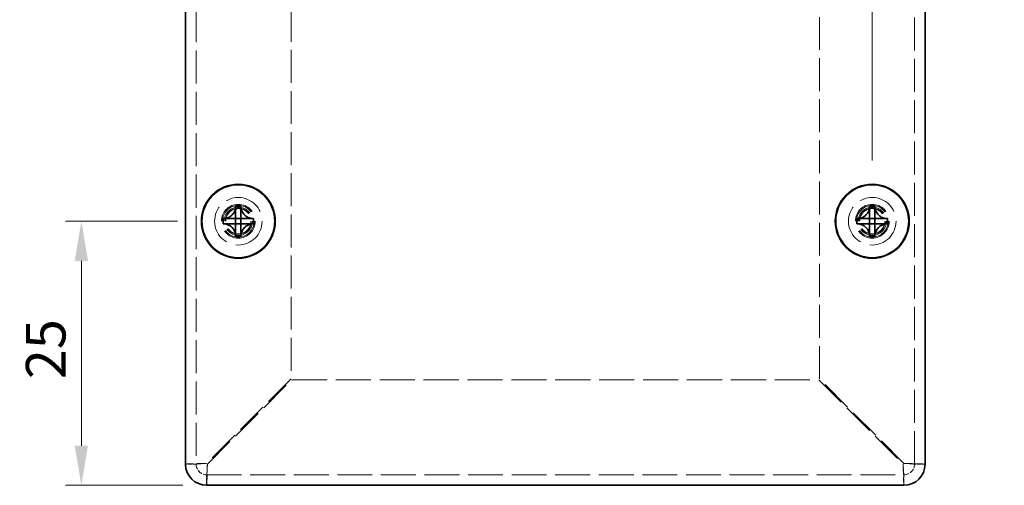
# Model space of a CAD drawing. Units: millimetres. Extents: x 22 to 1801, y 12 to 434.
# Drawn here: x 292 to 385, y 155 to 199 of the extents above; entities that cross this region are included whole.
import ezdxf

# ---------------------------------------------------------------- set-up
doc = ezdxf.new("R2010")
doc.units = ezdxf.units.MM
doc.header["$LTSCALE"] = 1.5
doc.linetypes.add('DASHED', pattern=[0.2067, 0.1654, -0.0413])
doc.layers.get('Defpoints').update_dxf_attribs({"lineweight": 25})
for name, color, linetype, lineweight in [('Dimension (ISO)', 7, 'Continuous', 18), ('Dimension (ISO) @ 1', 7, 'Continuous', 18), ('Hidden (ISO)', 7, 'DASHED', 18), ('Visible (ISO)', 7, 'Continuous', 35)]:
    doc.layers.add(name, color=color, linetype=linetype, lineweight=lineweight)
doc.styles.add('Note Text (TK)', font='txt')
doc.dimstyles.new('Default - Method 1b (TK)', dxfattribs={"dimscale": 1.5, "dimtxt": 2.5, "dimasz": 2.5, "dimexe": 1, "dimexo": 1.499999999999999, "dimgap": 1, "dimtad": 1, "dimtoh": 1, "dimrnd": 1e-08, "dimdsep": 46, "dimtxsty": 'Note Text (TK)', "dimcen": 0.09, "dimdle": 5, "dimclrd": 100, "dimclre": 100, "dimclrt": 7, "dimadec": 1, "dimazin": 1, "dimtfac": 1, "dimtmove": 0, "dimatfit": 3, "dimfxl": 1, "dimtolj": 1, "dimlwd": -1, "dimlwe": -1, "dimarcsym": 0})

# ---------------------------------------------------------------- blocks, each defined once
blk = doc.blocks.new('*D23')
at = {"layer": 'Defpoints', "color": 0}
for p in [(377.8536841608391, 216.5216181111006), (377.8536841608391, 204.2682364181028), (372.8536841608393, 183.8682364181028)]:
    blk.add_point(p, dxfattribs=at)
at = {"layer": 'Dimension (ISO)', "color": 100}
for p, q in [((372.8536841608393, 186.1182364181028), (372.8536841608393, 218.0216181111006)), ((377.8536841608391, 206.5182364181028), (377.8536841608391, 218.0216181111006)), ((369.1036841608393, 216.5216181111006), (365.3536841608393, 216.5216181111006)), ((372.8536841608393, 216.5216181111006), (377.8536841608391, 216.5216181111006)), ((381.603684160839, 216.5216181111006), (385.3536841608391, 216.5216181111006))]:
    blk.add_line(p, q, dxfattribs=at)
for points in [[(369.1036841608393, 217.1466181111006), (369.1036841608393, 215.8966181111006), (372.8536841608393, 216.5216181111006)], [(381.603684160839, 217.1466181111006), (381.603684160839, 215.8966181111006), (377.8536841608391, 216.5216181111006)]]:
    blk.add_solid(points, dxfattribs=at)
at = {"layer": 'Dimension (ISO)', "color": 7, "insert": (374.2670364335664, 219.8966181111006), "char_height": 3.75, "attachment_point": 4, "style": 'Note Text (TK)'}
blk.add_mtext('\\A1;5', dxfattribs=at)
blk = doc.blocks.new('*D22')
at = {"layer": 'Defpoints', "color": 0}
for p in [(309.3536841608393, 180.3682364181027), (297.9950869868163, 155.3682364181027), (309.8536841608392, 155.3682364181027)]:
    blk.add_point(p, dxfattribs=at)
at = {"layer": 'Dimension (ISO)', "color": 100}
for p, q in [((307.1036841608393, 180.3682364181027), (296.4950869868163, 180.3682364181027)), ((297.9950869868163, 176.6182364181027), (297.9950869868163, 159.1182364181027)), ((307.6036841608392, 155.3682364181027), (296.4950869868163, 155.3682364181027))]:
    blk.add_line(p, q, dxfattribs=at)
for points in [[(297.3700869868163, 176.6182364181027), (298.6200869868163, 176.6182364181027), (297.9950869868163, 180.3682364181027)], [(297.3700869868163, 159.1182364181027), (298.6200869868163, 159.1182364181027), (297.9950869868163, 155.3682364181027)]]:
    blk.add_solid(points, dxfattribs=at)
at = {"layer": 'Dimension (ISO)', "color": 7, "insert": (294.6200869868162, 165.4179523271936), "char_height": 3.75, "attachment_point": 4, "rotation": 90, "style": 'Note Text (TK)'}
blk.add_mtext('\\A1;25', dxfattribs=at)

msp = doc.modelspace()

# ---------------------------------------------------------------- linework, layer by layer
at = {"layer": 'Hidden (ISO)', "ltscale": 12.6323709487915}
for p, q in [((308.8536841608377, 204.368236418103), (308.8536841608379, 157.368236418103)), ((376.8536841608379, 157.3682364181031), (376.8536841608378, 204.3682364181032))]:
    msp.add_line(p, q, dxfattribs=at)
at = {"layer": 'Hidden (ISO)', "ltscale": 12.55580997467041}
for p, q in [((317.8536841608383, 204.368236418103), (317.8536841608385, 165.4389470962216)), ((367.8536841608385, 165.4389470962218), (367.8536841608385, 204.3682364181032))]:
    msp.add_line(p, q, dxfattribs=at)
at = {"layer": 'Hidden (ISO)', "ltscale": 0.0003929179219995}
for p, q in [((312.6004259509409, 180.1157364181037), (312.6001823247409, 180.1157364181037)), ((312.6011841608091, 180.6214946279719), (312.6011841608091, 180.6217382541711)), ((372.6004259509408, 180.1157364181037), (372.6001823247409, 180.1157364181037)), ((372.6011841608091, 180.621494627972), (372.6011841608091, 180.6217382541712))]:
    msp.add_line(p, q, dxfattribs=at)
at = {"layer": 'Hidden (ISO)', "ltscale": 0.000392937916331}
for p, q in [((313.1061841608091, 180.1149782082353), (313.1061841608091, 180.114734572157)), ((373.1061841608091, 180.1149782082354), (373.1061841608091, 180.1147345721571))]:
    msp.add_line(p, q, dxfattribs=at)
at = {"layer": 'Hidden (ISO)', "ltscale": 12.16331577301025}
for p, q in [((317.8536841608385, 165.4389470962216), (309.8536841608386, 157.4389470962217)), ((309.9243948389571, 157.3682364181031), (317.924394838957, 165.368236418103)), ((367.7829734827199, 165.3682364181032), (375.7829734827199, 157.3682364181033)), ((375.8536841608384, 157.4389470962218), (367.8536841608385, 165.4389470962218))]:
    msp.add_line(p, q, dxfattribs=at)
at = {"layer": 'Hidden (ISO)', "ltscale": 13.40068244934082}
msp.add_line((317.924394838957, 165.368236418103), (367.7829734827199, 165.3682364181032), dxfattribs=at)
at = {"layer": 'Hidden (ISO)', "ltscale": 13.30430603027344}
msp.add_line((309.8536841608379, 156.368236418103), (375.8536841608379, 156.3682364181032), dxfattribs=at)
at = {"layer": 'Hidden (ISO)', "ltscale": 15.19880294799804}
for centre, radius in [((312.8536841608392, 180.3682364181027), 2.249999999999998), ((312.853684160839, 180.3682364181027), 1.5), ((372.8536841608391, 180.3682364181028), 2.249999999999998), ((372.853684160839, 180.3682364181028), 1.5)]:
    msp.add_circle(centre, radius, dxfattribs=at)
at = {"layer": 'Hidden (ISO)', "ltscale": 16.21205711364746}
for centre in [(312.8536841608393, 180.3682364181027), (372.8536841608393, 180.3682364181028)]:
    msp.add_circle(centre, 1.6, dxfattribs=at)
at = {"layer": 'Hidden (ISO)', "ltscale": 13.55226612091064}
for centre in [(312.8536841608393, 180.3682364181027), (372.8536841608393, 180.3682364181028)]:
    msp.add_circle(centre, 1.3375, dxfattribs=at)
at = {"layer": 'Hidden (ISO)', "ltscale": 12.45795249938965}
for centre in [(312.8536841608384, 180.368236418103), (372.8536841608384, 180.3682364181031)]:
    msp.add_circle(centre, 1.229499999999999, dxfattribs=at)
at = {"layer": 'Hidden (ISO)', "ltscale": 12.09090137481689}
for centre in [(312.8536841608378, 180.3682364181027), (372.8536841608378, 180.3682364181028)]:
    msp.add_circle(centre, 1.193275, dxfattribs=at)
at = {"layer": 'Hidden (ISO)', "ltscale": 1.994493603706359}
for centre, start, end in [((309.8536841608379, 157.368236418103), 180, 270), ((375.8536841608379, 157.3682364181031), 270, 0)]:
    msp.add_arc(centre, 1, start, end, dxfattribs=at)
at = {"layer": 'Hidden (ISO)', "ltscale": 2.320173263549804}
for points, knots in [([(311.4549503697725, 180.6207364181036), (311.5321861082151, 180.6207364181036), (311.6108627628578, 180.6296375316007), (311.7694398904046, 180.6642543437811), (311.8501416591055, 180.6910999531165), (312.0068830694509, 180.763699627153), (312.1343298955579, 180.833175407784), (312.37198290633, 181.0703568390188), (312.4451550984585, 181.1877984807624), (312.5307361253677, 181.3715623936624), (312.55790858772, 181.4515897075963), (312.5926039259846, 181.6111695851254), (312.6011841608087, 181.6896893116121), (312.6011841608087, 181.7669702091398)], [0, 0, 0, 0, 0.0243261605673213, 0.0243261605673213, 0.0500119001024964, 0.0500119001024964, 0.0765891108727216, 0.0765891108727216, 0.0996631907374351, 0.0996631907374351, 0.1164611812368659, 0.1164611812368659, 0.1321878003116442, 0.1321878003116442, 0.1321878003116442, 0.1321878003116442]), ([(371.4549503697725, 180.6207364181038), (371.5321861082151, 180.6207364181038), (371.6108627628577, 180.6296375316008), (371.7694398904046, 180.6642543437812), (371.8501416591054, 180.6910999531166), (372.0068830694509, 180.7636996271531), (372.1343298955579, 180.8331754077841), (372.3719829063299, 181.070356839019), (372.4451550984584, 181.1877984807625), (372.5307361253677, 181.3715623936625), (372.5579085877199, 181.4515897075964), (372.5926039259846, 181.6111695851255), (372.6011841608086, 181.6896893116122), (372.6011841608086, 181.7669702091399)], [0, 0, 0, 0, 0.0243261605673213, 0.0243261605673213, 0.0500119001024964, 0.0500119001024964, 0.0765891108727216, 0.0765891108727216, 0.0996631907374351, 0.0996631907374351, 0.1164611812368659, 0.1164611812368659, 0.1321878003116442, 0.1321878003116442, 0.1321878003116442, 0.1321878003116442]), ([(312.6011841608087, 178.9695026270675), (312.6011841608087, 179.04673836551), (312.5922830473116, 179.1254150201527), (312.5576662351313, 179.2839921476995), (312.5308206257958, 179.3646939164004), (312.4582209517593, 179.5214353267458), (312.3887451711284, 179.6488821528529), (312.1515637398935, 179.886535163625), (312.0341220981499, 179.9597073557534), (311.8503581852499, 180.0452883826627), (311.770330871316, 180.0724608450149), (311.610750993787, 180.1071561832796), (311.5322312673003, 180.1157364181037), (311.4549503697725, 180.1157364181037)], [0, 0, 0, 0, 0.0243261605673211, 0.0243261605673211, 0.0500119001024953, 0.0500119001024953, 0.076589110872701, 0.076589110872701, 0.0996631907373907, 0.0996631907373907, 0.1164611812368048, 0.1164611812368048, 0.1321878003115677, 0.1321878003115677, 0.1321878003115677, 0.1321878003115677]), ([(314.2524179518448, 180.1157364181037), (314.1751822134023, 180.1157364181037), (314.0965055587596, 180.1068353046065), (313.9379284312128, 180.0722184924262), (313.8572266625119, 180.0453728830908), (313.7004852521664, 179.9727732090543), (313.5730384260593, 179.9032974284233), (313.3353854152874, 179.6661159971884), (313.2622132231589, 179.5486743554449), (313.1766321962496, 179.3649104425449), (313.1494597338974, 179.284883128611), (313.1147643956327, 179.1253032510819), (313.1061841608087, 179.0467835245952), (313.1061841608087, 178.9695026270675)], [0, 0, 0, 0, 0.0243261605673207, 0.0243261605673207, 0.0500119001024943, 0.0500119001024943, 0.0765891108727329, 0.0765891108727329, 0.0996631907374631, 0.0996631907374631, 0.1164611812369065, 0.1164611812369065, 0.1321878003116967, 0.1321878003116967, 0.1321878003116967, 0.1321878003116967]), ([(372.6011841608086, 178.9695026270676), (372.6011841608086, 179.0467383655101), (372.5922830473115, 179.1254150201528), (372.5576662351313, 179.2839921476996), (372.5308206257957, 179.3646939164005), (372.4582209517592, 179.5214353267459), (372.3887451711283, 179.648882152853), (372.1515637398934, 179.8865351636251), (372.0341220981499, 179.9597073557535), (371.8503581852499, 180.0452883826628), (371.7703308713159, 180.0724608450151), (371.6107509937869, 180.1071561832797), (371.5322312673003, 180.1157364181037), (371.4549503697725, 180.1157364181037)], [0, 0, 0, 0, 0.0243261605673211, 0.0243261605673211, 0.0500119001024953, 0.0500119001024953, 0.076589110872701, 0.076589110872701, 0.0996631907373907, 0.0996631907373907, 0.1164611812368048, 0.1164611812368048, 0.1321878003115677, 0.1321878003115677, 0.1321878003115677, 0.1321878003115677]), ([(374.2524179518448, 180.1157364181037), (374.1751822134022, 180.1157364181037), (374.0965055587596, 180.1068353046066), (373.9379284312128, 180.0722184924263), (373.8572266625118, 180.0453728830909), (373.7004852521664, 179.9727732090544), (373.5730384260593, 179.9032974284234), (373.3353854152873, 179.6661159971885), (373.2622132231588, 179.548674355445), (373.1766321962496, 179.364910442545), (373.1494597338973, 179.2848831286111), (373.1147643956327, 179.125303251082), (373.1061841608087, 179.0467835245953), (373.1061841608087, 178.9695026270676)], [0, 0, 0, 0, 0.0243261605673207, 0.0243261605673207, 0.0500119001024943, 0.0500119001024943, 0.0765891108727329, 0.0765891108727329, 0.0996631907374631, 0.0996631907374631, 0.1164611812369065, 0.1164611812369065, 0.1321878003116967, 0.1321878003116967, 0.1321878003116967, 0.1321878003116967])]:
    msp.add_open_spline(points, degree=3, knots=knots, dxfattribs=at)
at = {"layer": 'Hidden (ISO)', "ltscale": 2.319811582565307}
for points in [[(313.1061841608087, 181.7669702091398), (313.1061841608087, 181.689964627468), (313.11470237374, 181.611708684597), (313.1491795424841, 181.4527346558643), (313.1761628842312, 181.3730898944866), (313.2613015220811, 181.1899606301818), (313.3345782321604, 181.0718697514061), (313.5755300121807, 180.8312124358422), (313.7047811610909, 180.7618901879038), (313.8580820504461, 180.6908812942951), (313.9385388700927, 180.6641189731836), (314.0967867219388, 180.6296017982028), (314.1753313137943, 180.6207364181036), (314.2524179518448, 180.6207364181036)], [(373.1061841608087, 181.7669702091399), (373.1061841608087, 181.6899646274681), (373.11470237374, 181.6117086845971), (373.149179542484, 181.4527346558644), (373.1761628842311, 181.3730898944868), (373.2613015220811, 181.1899606301819), (373.3345782321603, 181.0718697514063), (373.5755300121806, 180.8312124358423), (373.7047811610908, 180.761890187904), (373.8580820504461, 180.6908812942952), (373.9385388700926, 180.6641189731837), (374.0967867219388, 180.6296017982029), (374.1753313137942, 180.6207364181038), (374.2524179518448, 180.6207364181038)]]:
    msp.add_open_spline(points, degree=3, knots=[0, 0, 0, 0, 0.0242536704134961, 0.0242536704134961, 0.0501416385628677, 0.0501416385628677, 0.0857030990827723, 0.0857030990827723, 0.1271654750261919, 0.1271654750261919, 0.1688502022619603, 0.1688502022619603, 0.2083480316027309, 0.2083480316027309, 0.2083480316027309, 0.2083480316027309], dxfattribs=at)
at = {"layer": 'Hidden (ISO)', "ltscale": 0.0182819720357657}
for points in [[(312.600398883168, 180.115389687481), (312.6006103610959, 180.1153775608752), (312.600738104589, 180.1153649588252), (312.6007740541959, 180.1153518846406)], [(312.6008374301865, 180.6215216957447), (312.6008253035807, 180.6213102178169), (312.6008127015307, 180.6211824743238), (312.6007996273462, 180.6211465247169)], [(313.1065308914318, 180.1149511404625), (313.1065430180376, 180.1151626183903), (313.1065556200876, 180.1152903618834), (313.1065686942721, 180.1153263114904)], [(372.600398883168, 180.1153896874811), (372.6006103610958, 180.1153775608753), (372.600738104589, 180.1153649588253), (372.6007740541958, 180.1153518846408)], [(372.6008374301865, 180.6215216957449), (372.6008253035807, 180.621310217817), (372.6008127015307, 180.6211824743239), (372.6007996273462, 180.621146524717)], [(373.1065308914317, 180.1149511404626), (373.1065430180375, 180.1151626183904), (373.1065556200875, 180.1152903618836), (373.1065686942721, 180.1153263114905)]]:
    msp.add_open_spline(points, degree=3, dxfattribs=at)
at = {"layer": 'Hidden (ISO)', "ltscale": 3.98251461982727}
for points, knots in [([(309.8536841608386, 157.4389470962217), (309.0687154493996, 157.4212790927571), (308.3072801385279, 157.4036110892926), (308.0064185116078, 157.385943085828), (307.905911836367, 157.380040863253), (307.8536841608381, 157.374138640678), (307.853684160838, 157.368236418103)], [0, 0, 0, 0, 1.177453067158635, 1.177453067158635, 1.177453067158635, 1.570796326794895, 1.570796326794895, 1.570796326794895, 1.570796326794895]), ([(309.8536841608379, 155.368236418103), (309.8713521643027, 155.368236418103), (309.8890201677674, 155.8766565584509), (309.9066881712321, 156.6016794266319), (309.9125903938071, 156.8438825905927), (309.9184926163821, 157.1060075783456), (309.9243948389571, 157.3682364181031)], [0, 0, 0, 0, 1.17745306715859, 1.17745306715859, 1.17745306715859, 1.570796326794895, 1.570796326794895, 1.570796326794895, 1.570796326794895]), ([(375.7829734827199, 157.3682364181033), (375.8006414861844, 156.5832677066642), (375.8183094896488, 155.8218323957927), (375.8359774931131, 155.5209707688728), (375.841879715688, 155.420464093632), (375.847781938263, 155.3682364181032), (375.8536841608379, 155.3682364181032)], [0, 0, 0, 0, 1.177453067158591, 1.177453067158591, 1.177453067158591, 1.570796326794895, 1.570796326794895, 1.570796326794895, 1.570796326794895]), ([(377.8536841608379, 157.3682364181031), (377.8536841608381, 157.3859044215677), (377.3452640204904, 157.4035724250322), (376.6202411523095, 157.4212404284968), (376.3780379883487, 157.4271426510718), (376.1159130005959, 157.4330448736468), (375.8536841608383, 157.4389470962218)], [0, 0, 0, 0, 1.17745306715859, 1.17745306715859, 1.17745306715859, 1.570796326794895, 1.570796326794895, 1.570796326794895, 1.570796326794895])]:
    msp.add_open_spline(points, degree=3, knots=knots, dxfattribs=at)
at = {"layer": 'Hidden (ISO)', "ltscale": 1.269697666168212}
for points in [[(308.853684160838, 157.368236418103), (308.5203508275047, 157.368236418103), (308.1870174941713, 157.368236418103), (307.853684160838, 157.368236418103)], [(377.8536841608379, 157.3682364181031), (377.5203508275045, 157.3682364181031), (377.1870174941712, 157.3682364181031), (376.8536841608379, 157.3682364181031)], [(309.8536841608379, 155.368236418103), (309.8536841608379, 155.7015697514363), (309.8536841608379, 156.0349030847696), (309.8536841608379, 156.368236418103)], [(375.8536841608379, 156.3682364181032), (375.8536841608379, 156.0349030847698), (375.8536841608379, 155.7015697514365), (375.8536841608379, 155.3682364181032)]]:
    msp.add_open_spline(points, degree=3, dxfattribs=at)
at = {"layer": 'Hidden (ISO)', "ltscale": 1.987736105918884}
for points, knots in [([(308.853684160838, 157.368236418103), (308.8536841608382, 157.3892473335309), (309.2239765654012, 157.4102582489588), (309.6839491601636, 157.4312691643868), (309.7399777871348, 157.4338284749984), (309.796830573589, 157.43638778561), (309.8536841608383, 157.4389470962217)], [0, 0, 0, 0, 1.400235565046844, 1.400235565046844, 1.400235565046844, 1.570796326794895, 1.570796326794895, 1.570796326794895, 1.570796326794895]), ([(309.8536841608379, 156.368236418103), (309.874695076266, 156.368236418103), (309.8957059916941, 156.7385288226659), (309.916716907122, 157.1985014174283), (309.9192762177336, 157.2545300443995), (309.9218355283452, 157.3113828308537), (309.9243948389569, 157.368236418103)], [0, 0, 0, 0, 1.400235565046806, 1.400235565046806, 1.400235565046806, 1.570796326794895, 1.570796326794895, 1.570796326794895, 1.570796326794895]), ([(375.8536841608379, 156.3682364181032), (375.8326732454101, 156.3682364181032), (375.8116623299823, 156.7385288226661), (375.7906514145544, 157.1985014174284), (375.7880921039428, 157.2545300443997), (375.7855327933312, 157.3113828308539), (375.7829734827196, 157.3682364181032)], [0, 0, 0, 0, 1.400235565046733, 1.400235565046733, 1.400235565046733, 1.570796326794895, 1.570796326794895, 1.570796326794895, 1.570796326794895]), ([(376.8536841608379, 157.3682364181031), (376.853684160838, 157.3892473335311), (376.4833917562752, 157.410258248959), (376.023419161513, 157.4312691643869), (375.9673905345416, 157.4338284749986), (375.9105377480875, 157.4363877856102), (375.8536841608381, 157.4389470962218)], [0, 0, 0, 0, 1.400235565046808, 1.400235565046808, 1.400235565046808, 1.570796326794895, 1.570796326794895, 1.570796326794895, 1.570796326794895])]:
    msp.add_open_spline(points, degree=3, knots=knots, dxfattribs=at)
at = {"layer": 'Visible (ISO)'}
for p, q in [((307.8536841608392, 157.3682364181027), (307.8536841608391, 204.2682364181027)), ((377.8536841608391, 204.2682364181028), (377.8536841608392, 157.3682364181028)), ((312.6011841608398, 181.8135890935454), (312.6011841608398, 181.7669702091388)), ((313.1061841608397, 181.7669702091389), (313.1061841608397, 181.8135890935455)), ((372.6011841608398, 181.8135890935455), (372.6011841608398, 181.766970209139)), ((373.1061841608398, 181.766970209139), (373.1061841608398, 181.8135890935456)), ((311.4549503698037, 180.6207364181027), (311.4083314853969, 180.6207364181027)), ((311.4083314853969, 180.1157364181027), (311.4549503698037, 180.1157364181027)), ((312.6011841608394, 180.6207364181027), (313.1061841608394, 180.6207364181027)), ((312.6011841608394, 180.1157364181027), (312.6011841608394, 180.6207364181027)), ((312.6011841608394, 180.1157364181027), (313.1061841608394, 180.1157364181027)), ((313.1061841608394, 180.6207364181027), (313.1061841608394, 180.1157364181027)), ((314.2990368362827, 180.6207364181027), (314.252417951876, 180.6207364181027)), ((314.2524179518761, 180.1157364181027), (314.2990368362827, 180.1157364181027)), ((371.4549503698037, 180.6207364181028), (371.4083314853969, 180.6207364181028)), ((371.4083314853969, 180.1157364181028), (371.4549503698037, 180.1157364181028)), ((372.6011841608393, 180.6207364181028), (373.1061841608394, 180.6207364181028)), ((372.6011841608393, 180.1157364181028), (372.6011841608393, 180.6207364181028)), ((372.6011841608393, 180.1157364181028), (373.1061841608394, 180.1157364181028)), ((373.1061841608394, 180.6207364181028), (373.1061841608394, 180.1157364181028)), ((374.2990368362827, 180.6207364181028), (374.252417951876, 180.6207364181028)), ((374.2524179518761, 180.1157364181028), (374.2990368362827, 180.1157364181028)), ((312.6011841608398, 178.9695026270664), (312.6011841608398, 178.9228837426598)), ((313.1061841608398, 178.9228837426599), (313.1061841608398, 178.9695026270665)), ((372.6011841608398, 178.9695026270665), (372.6011841608398, 178.9228837426599)), ((373.1061841608398, 178.92288374266), (373.1061841608398, 178.9695026270666)), ((375.8536841608392, 155.3682364181028), (309.8536841608393, 155.3682364181027))]:
    msp.add_line(p, q, dxfattribs=at)
for centre, radius in [((312.8536841608393, 180.3682364181027), 3.5), ((312.8536841608394, 180.3682364181027), 3.45), ((372.8536841608393, 180.3682364181028), 3.5), ((372.8536841608394, 180.3682364181028), 3.45)]:
    msp.add_circle(centre, radius, dxfattribs=at)
for centre, radius, start, end in [((309.8536841608393, 157.3682364181027), 2.000000000000018, 180, 270), ((375.8536841608392, 157.3682364181028), 1.999999999999996, 270, 0)]:
    msp.add_arc(centre, radius, start, end, dxfattribs=at)
for centre, major_axis, ratio, start_param, end_param in [((312.8536841608388, 179.1140852963911), (4.308707729213429, 1.0336e-12), 0.6276014275410643, 1.512160475095926, 1.629432178493093), ((372.8536841608388, 179.1140852963912), (4.308707729213429, 1.0336e-12), 0.6276014275410643, 1.512160475095926, 1.629432178493093), ((314.1078352825504, 180.3682364181027), (3.06e-14, 4.308707729213443), 0.6276014275408395, 1.51216047509633, 1.62943217849349), ((311.5995330391272, 180.3682364181027), (3.11e-14, -4.308707729213444), 0.6276014275413031, 1.512160475096303, 1.629432178493462), ((374.1078352825504, 180.3682364181028), (3.06e-14, 4.308707729213443), 0.6276014275408395, 1.51216047509633, 1.62943217849349), ((371.5995330391272, 180.3682364181028), (3.11e-14, -4.308707729213444), 0.6276014275413031, 1.512160475096303, 1.629432178493462), ((312.8536841608388, 181.6223875398143), (-4.308707729213444, 1.0333e-12), 0.6276014275410783, 1.512160475096699, 1.629432178493853), ((372.8536841608388, 181.6223875398144), (-4.308707729213444, 1.0333e-12), 0.6276014275410783, 1.512160475096699, 1.629432178493853)]:
    msp.add_ellipse(centre, major_axis=major_axis, ratio=ratio, start_param=start_param, end_param=end_param, dxfattribs=at)
for points, knots in [([(312.6011841608398, 181.7669702091388), (312.6011841608398, 181.6897344706963), (312.5922830473427, 181.6110578160536), (312.5576662351624, 181.4524806885068), (312.530820625827, 181.3717789198059), (312.4582209517905, 181.2150375094605), (312.3887451711595, 181.0875906833534), (312.1515637399246, 180.8499376725813), (312.034122098181, 180.7767654804529), (311.8503581852811, 180.6911844535436), (311.7703308713471, 180.6640119911914), (311.6107509938182, 180.6293166529267), (311.5322312673314, 180.6207364181027), (311.4549503698037, 180.6207364181027)], [0, 0, 0, 0, 0.0243261605673211, 0.0243261605673211, 0.0500119001024953, 0.0500119001024953, 0.076589110872701, 0.076589110872701, 0.0996631907373907, 0.0996631907373907, 0.1164611812368048, 0.1164611812368048, 0.1321878003115677, 0.1321878003115677, 0.1321878003115677, 0.1321878003115677]), ([(312.6011841608394, 180.6217383688034), (312.6011841608394, 180.6221814993978), (312.6011841608395, 180.6978975657323), (312.6011841608395, 180.8101791203657), (312.6011841608395, 180.9226925691722), (312.6011841608396, 181.0719226990507), (312.6011841608396, 181.2212161110584), (312.6011841608397, 181.3331861700641), (312.6011841608397, 181.4451918252674), (312.6011841608398, 181.5413649773633), (312.6011841608398, 181.6375381294593), (312.6011841608398, 181.7178787784478), (312.6011841608398, 181.7669702091388)], [-0.114802999968926, -0.114802999968926, -0.114802999968926, -0.114802999968926, -0.072189824942058, -0.072189824942058, -0.072189824942058, -0.0294886412745541, -0.0294886412745541, -0.0294886412745541, 0.0025372464760738, 0.0025372464760738, 0.0025372464760738, 0.0345631342267018, 0.0345631342267018, 0.0345631342267018, 0.0345631342267018]), ([(313.1061841608398, 181.7669702091388), (313.1061841608397, 181.7125289366389), (313.1061840122245, 181.6291251911742), (313.1061847721782, 181.5410787124804), (313.1061852508198, 181.4856244040777), (313.1061861106213, 181.4275236431501), (313.1061877534402, 181.3684868521758), (313.1061891351483, 181.3188334083697), (313.1061891881117, 181.2695247212506), (313.1061885663853, 181.2201910186792), (313.1061870704223, 181.1014870538342), (313.1061846127495, 180.9794503979598), (313.1061844926085, 180.8618595833714), (313.1061844744116, 180.844048958989), (313.1061844710275, 180.826701531797), (313.1061844788559, 180.8100063082851), (313.1061845203311, 180.7215538302265), (313.1061796495053, 180.651557439118), (313.1063942776315, 180.6289468186248), (313.1064372776693, 180.6244168553212), (313.1064956092597, 180.621347483983), (313.1065686943023, 180.621146524716)], [0, 0, 0, 0, 0.0390913194484932, 0.0390913194484932, 0.0390913194484932, 0.063712202835567, 0.063712202835567, 0.063712202835567, 0.0844198264976713, 0.0844198264976713, 0.0844198264976713, 0.1342453393437135, 0.1342453393437135, 0.1342453393437135, 0.1417920469421765, 0.1417920469421765, 0.1417920469421765, 0.1817750389513884, 0.1817750389513884, 0.1817750389513884, 0.189785499638275, 0.189785499638275, 0.189785499638275, 0.189785499638275]), ([(314.252417951876, 180.6207364181027), (314.1751822134334, 180.6207364181027), (314.0965055587908, 180.6296375315998), (313.937928431244, 180.6642543437801), (313.8572266625431, 180.6910999531155), (313.7004852521976, 180.7636996271521), (313.5730384260906, 180.8331754077831), (313.3353854153185, 181.0703568390179), (313.2622132231901, 181.1877984807614), (313.1766321962808, 181.3715623936614), (313.1494597339286, 181.4515897075953), (313.1147643956639, 181.6111695851244), (313.1061841608398, 181.6896893116111), (313.1061841608398, 181.7669702091388)], [0, 0, 0, 0, 0.0243261605673207, 0.0243261605673207, 0.0500119001024943, 0.0500119001024943, 0.0765891108727329, 0.0765891108727329, 0.0996631907374631, 0.0996631907374631, 0.1164611812369065, 0.1164611812369065, 0.1321878003116967, 0.1321878003116967, 0.1321878003116967, 0.1321878003116967]), ([(372.6011841608398, 181.7669702091389), (372.6011841608398, 181.6897344706964), (372.5922830473427, 181.6110578160537), (372.5576662351624, 181.4524806885069), (372.530820625827, 181.371778919806), (372.4582209517905, 181.2150375094606), (372.3887451711596, 181.0875906833535), (372.1515637399246, 180.8499376725814), (372.034122098181, 180.776765480453), (371.8503581852811, 180.6911844535437), (371.7703308713471, 180.6640119911915), (371.6107509938181, 180.6293166529268), (371.5322312673314, 180.6207364181028), (371.4549503698037, 180.6207364181028)], [0, 0, 0, 0, 0.0243261605673211, 0.0243261605673211, 0.0500119001024953, 0.0500119001024953, 0.076589110872701, 0.076589110872701, 0.0996631907373907, 0.0996631907373907, 0.1164611812368048, 0.1164611812368048, 0.1321878003115677, 0.1321878003115677, 0.1321878003115677, 0.1321878003115677]), ([(372.6011841608393, 180.6217383688035), (372.6011841608394, 180.6221814993979), (372.6011841608395, 180.6978975657324), (372.6011841608395, 180.8101791203658), (372.6011841608395, 180.9226925691723), (372.6011841608396, 181.0719226990508), (372.6011841608396, 181.2212161110585), (372.6011841608397, 181.3331861700642), (372.6011841608397, 181.4451918252675), (372.6011841608397, 181.5413649773635), (372.6011841608397, 181.6375381294594), (372.6011841608398, 181.7178787784479), (372.6011841608398, 181.7669702091389)], [-0.114802999968926, -0.114802999968926, -0.114802999968926, -0.114802999968926, -0.072189824942058, -0.072189824942058, -0.072189824942058, -0.0294886412745541, -0.0294886412745541, -0.0294886412745541, 0.0025372464760738, 0.0025372464760738, 0.0025372464760738, 0.0345631342267018, 0.0345631342267018, 0.0345631342267018, 0.0345631342267018]), ([(373.1061841608398, 181.7669702091389), (373.1061841608398, 181.712528936639), (373.1061840122245, 181.6291251911743), (373.1061847721782, 181.5410787124805), (373.1061852508198, 181.4856244040778), (373.1061861106213, 181.4275236431502), (373.1061877534401, 181.3684868521759), (373.1061891351483, 181.3188334083698), (373.1061891881117, 181.2695247212507), (373.1061885663853, 181.2201910186793), (373.1061870704223, 181.1014870538343), (373.1061846127495, 180.9794503979599), (373.1061844926085, 180.8618595833715), (373.1061844744116, 180.8440489589891), (373.1061844710275, 180.8267015317971), (373.1061844788559, 180.8100063082852), (373.1061845203311, 180.7215538302266), (373.1061796495053, 180.6515574391181), (373.1063942776315, 180.6289468186249), (373.1064372776693, 180.6244168553213), (373.1064956092597, 180.6213474839831), (373.1065686943023, 180.6211465247161)], [0, 0, 0, 0, 0.0390913194484932, 0.0390913194484932, 0.0390913194484932, 0.063712202835567, 0.063712202835567, 0.063712202835567, 0.0844198264976713, 0.0844198264976713, 0.0844198264976713, 0.1342453393437135, 0.1342453393437135, 0.1342453393437135, 0.1417920469421765, 0.1417920469421765, 0.1417920469421765, 0.1817750389513884, 0.1817750389513884, 0.1817750389513884, 0.189785499638275, 0.189785499638275, 0.189785499638275, 0.189785499638275]), ([(374.252417951876, 180.6207364181028), (374.1751822134334, 180.6207364181028), (374.0965055587908, 180.6296375315999), (373.937928431244, 180.6642543437802), (373.8572266625431, 180.6910999531156), (373.7004852521976, 180.7636996271521), (373.5730384260906, 180.8331754077832), (373.3353854153185, 181.070356839018), (373.26221322319, 181.1877984807615), (373.1766321962808, 181.3715623936615), (373.1494597339286, 181.4515897075954), (373.1147643956639, 181.6111695851245), (373.1061841608398, 181.6896893116112), (373.1061841608398, 181.7669702091389)], [0, 0, 0, 0, 0.0243261605673207, 0.0243261605673207, 0.0500119001024943, 0.0500119001024943, 0.0765891108727329, 0.0765891108727329, 0.0996631907374631, 0.0996631907374631, 0.1164611812369065, 0.1164611812369065, 0.1321878003116967, 0.1321878003116967, 0.1321878003116967, 0.1321878003116967]), ([(311.4549503698037, 180.6207364181027), (311.5093916423035, 180.6207364181027), (311.5927953877682, 180.6207362694875), (311.680841866462, 180.6207370294412), (311.7362961748647, 180.6207375080828), (311.7943969357922, 180.6207383678843), (311.8534337267666, 180.6207400107032), (311.9030871705726, 180.6207413924113), (311.9523958576917, 180.6207414453748), (312.001729560263, 180.6207408236484), (312.1204335251079, 180.6207393276854), (312.2424701809821, 180.6207368700126), (312.3600609955705, 180.6207367498717), (312.3778716199528, 180.6207367316748), (312.3952190471446, 180.6207367282907), (312.4119142706563, 180.6207367361191), (312.500366748719, 180.6207367775943), (312.5703631398304, 180.6207319067686), (312.5929737603204, 180.6209465348948), (312.5975037236222, 180.6209895349327), (312.6005730949592, 180.621047866523), (312.6007740542261, 180.6211209515657)], [0, 0, 0, 0, 0.0390913194484932, 0.0390913194484932, 0.0390913194484932, 0.063712202835567, 0.063712202835567, 0.063712202835567, 0.0844198264976694, 0.0844198264976694, 0.0844198264976694, 0.1342453393437136, 0.1342453393437136, 0.1342453393437136, 0.1417920469421, 0.1417920469421, 0.1417920469421, 0.1817750389531323, 0.1817750389531323, 0.1817750389531323, 0.1897854996382756, 0.1897854996382756, 0.1897854996382756, 0.1897854996382756]), ([(312.6001822101386, 180.1157364181027), (312.5997390795443, 180.1157364181027), (312.5240230132098, 180.1157364181027), (312.4117414585765, 180.1157364181027), (312.2992280097701, 180.1157364181027), (312.1499978798916, 180.1157364181027), (312.0007044678839, 180.1157364181027), (311.8887344088783, 180.1157364181027), (311.776728753675, 180.1157364181027), (311.6805556015791, 180.1157364181027), (311.5843824494832, 180.1157364181027), (311.5040418004946, 180.1157364181027), (311.4549503698037, 180.1157364181027)], [-0.114802999968926, -0.114802999968926, -0.114802999968926, -0.114802999968926, -0.0721898249420582, -0.0721898249420582, -0.0721898249420582, -0.0294886412745542, -0.0294886412745542, -0.0294886412745542, 0.0025372464760738, 0.0025372464760738, 0.0025372464760738, 0.0345631342267018, 0.0345631342267018, 0.0345631342267018, 0.0345631342267018]), ([(311.4549503698037, 180.1157364181027), (311.5321861082463, 180.1157364181027), (311.6108627628889, 180.1068353046056), (311.7694398904357, 180.0722184924252), (311.8501416591366, 180.0453728830898), (312.0068830694821, 179.9727732090533), (312.1343298955892, 179.9032974284223), (312.3719829063611, 179.6661159971875), (312.4451550984896, 179.5486743554439), (312.5307361253989, 179.3649104425439), (312.5579085877511, 179.28488312861), (312.5926039260158, 179.1253032510809), (312.6011841608398, 179.0467835245942), (312.6011841608398, 178.9695026270665)], [0, 0, 0, 0, 0.0243261605673213, 0.0243261605673213, 0.0500119001024964, 0.0500119001024964, 0.0765891108727216, 0.0765891108727216, 0.0996631907374351, 0.0996631907374351, 0.1164611812368659, 0.1164611812368659, 0.1321878003116442, 0.1321878003116442, 0.1321878003116442, 0.1321878003116442]), ([(312.6011841608398, 178.9695026270665), (312.6011841608398, 179.0239438995664), (312.601184309455, 179.1073476450311), (312.6011835495012, 179.195394123725), (312.6011830708596, 179.2508484321276), (312.6011822110581, 179.3089491930552), (312.6011805682392, 179.3679859840296), (312.6011791865311, 179.4176394278356), (312.6011791335675, 179.4669481149548), (312.6011797552939, 179.516281817526), (312.6011812512569, 179.6349857823708), (312.6011837089296, 179.7570224382446), (312.6011838290705, 179.8746132528331), (312.6011838472674, 179.892423877215), (312.6011838506515, 179.9097713044064), (312.6011838428231, 179.9264665279178), (312.6011838013478, 180.0149190059891), (312.6011886721735, 180.084915397107), (312.6009740440472, 180.1075260175903), (312.6009310440094, 180.1120559808881), (312.6008727124189, 180.1151253522225), (312.6007996273764, 180.1153263114894)], [0, 0, 0, 0, 0.0390913194484933, 0.0390913194484933, 0.0390913194484933, 0.0637122028355669, 0.0637122028355669, 0.0637122028355669, 0.0844198264976657, 0.0844198264976657, 0.0844198264976657, 0.1342453393437135, 0.1342453393437135, 0.1342453393437135, 0.1417920469419409, 0.1417920469419409, 0.1417920469419409, 0.1817750389567724, 0.1817750389567724, 0.1817750389567724, 0.1897854996382766, 0.1897854996382766, 0.1897854996382766, 0.1897854996382766]), ([(313.1061841608398, 178.9695026270665), (313.1061841608398, 179.0465082087383), (313.1147023737711, 179.1247641516093), (313.1491795425152, 179.2837381803421), (313.1761628842623, 179.3633829417197), (313.2613015221123, 179.5465122060245), (313.3345782321915, 179.6646030848002), (313.5755300122119, 179.9052604003641), (313.704781161122, 179.9745826483025), (313.8580820504773, 180.0455915419112), (313.9385388701239, 180.0723538630227), (314.09678672197, 180.1068710380034), (314.1753313138254, 180.1157364181027), (314.252417951876, 180.1157364181027)], [0, 0, 0, 0, 0.0242536704134961, 0.0242536704134961, 0.0501416385628677, 0.0501416385628677, 0.0857030990827723, 0.0857030990827723, 0.1271654750261919, 0.1271654750261919, 0.1688502022619603, 0.1688502022619603, 0.2083480316027309, 0.2083480316027309, 0.2083480316027309, 0.2083480316027309]), ([(313.1061841608394, 180.1147344506556), (313.1061841608394, 180.114510649043), (313.1061841608395, 180.0952220621076), (313.1061841608395, 180.0622703836341), (313.1061841608395, 180.0457263450973), (313.1061841608395, 180.0257381969759), (313.1061841608395, 180.0028600143917), (313.1061841608395, 179.934225466639), (313.1061841608396, 179.8395806087208), (313.1061841608396, 179.7345040205237), (313.1061841608396, 179.5944019029277), (313.1061841608396, 179.4357544870584), (313.1061841608397, 179.2958829185683), (313.1061841608397, 179.2259471343232), (313.1061841608397, 179.160705311923), (313.1061841608397, 179.1047788883664), (313.1061841608397, 179.0768156765881), (313.1061841608397, 179.0511813145207), (313.1061841608397, 179.0284440048256), (313.1061841608398, 179.0057066951303), (313.1061841608398, 178.9858664378072), (313.1061841608398, 178.9695026270665)], [-0.114802999968926, -0.114802999968926, -0.114802999968926, -0.114802999968926, -0.0935404207714542, -0.0935404207714542, -0.0935404207714542, -0.0828651245216079, -0.0828651245216079, -0.0828651245216079, -0.0508392357720689, -0.0508392357720689, -0.0508392357720689, -0.0081380507726835, -0.0081380507726835, -0.0081380507726835, 0.0132125417270092, 0.0132125417270092, 0.0132125417270092, 0.0238878379768555, 0.0238878379768555, 0.0238878379768555, 0.0345631342267019, 0.0345631342267019, 0.0345631342267019, 0.0345631342267019]), ([(313.1071861115401, 180.6207364181027), (313.1076292421345, 180.6207364181027), (313.1833453084691, 180.6207364181027), (313.2956268631025, 180.6207364181027), (313.4081403119091, 180.6207364181027), (313.5573704417877, 180.6207364181027), (313.7066638537953, 180.6207364181027), (313.818633912801, 180.6207364181027), (313.9306395680044, 180.6207364181027), (314.0268127201004, 180.6207364181027), (314.1229858721964, 180.6207364181027), (314.2033265211849, 180.6207364181027), (314.252417951876, 180.6207364181027)], [-0.114802999968926, -0.114802999968926, -0.114802999968926, -0.114802999968926, -0.0721898249420581, -0.0721898249420581, -0.0721898249420581, -0.0294886412745541, -0.0294886412745541, -0.0294886412745541, 0.0025372464760739, 0.0025372464760739, 0.0025372464760739, 0.0345631342267018, 0.0345631342267018, 0.0345631342267018, 0.0345631342267018]), ([(314.252417951876, 180.1157364181027), (314.2360541411352, 180.1157364181027), (314.2162138838121, 180.1157364181027), (314.1934765741169, 180.1157364181027), (314.1707392644217, 180.1157364181027), (314.1451049023543, 180.1157364181027), (314.117141690576, 180.1157364181027), (314.0612152670195, 180.1157364181027), (313.9959734446192, 180.1157364181027), (313.926037660374, 180.1157364181027), (313.7861660918838, 180.1157364181027), (313.6275186760146, 180.1157364181027), (313.4874165584185, 180.1157364181027), (313.3823399702215, 180.1157364181027), (313.2876951123032, 180.1157364181027), (313.2190605645505, 180.1157364181027), (313.1961823819662, 180.1157364181027), (313.1761942338448, 180.1157364181027), (313.159650195308, 180.1157364181027), (313.1266985168345, 180.1157364181027), (313.1074099298991, 180.1157364181027), (313.1071861282864, 180.1157364181027)], [-0.0345631342267019, -0.0345631342267019, -0.0345631342267019, -0.0345631342267019, -0.0238878379768555, -0.0238878379768555, -0.0238878379768555, -0.0132125417270092, -0.0132125417270092, -0.0132125417270092, 0.0081380507726835, 0.0081380507726835, 0.0081380507726835, 0.0508392357720689, 0.0508392357720689, 0.0508392357720689, 0.0828651245216079, 0.0828651245216079, 0.0828651245216079, 0.0935404207714542, 0.0935404207714542, 0.0935404207714542, 0.114802999968926, 0.114802999968926, 0.114802999968926, 0.114802999968926]), ([(371.4549503698037, 180.6207364181028), (371.5093916423035, 180.6207364181028), (371.5927953877682, 180.6207362694875), (371.680841866462, 180.6207370294413), (371.7362961748646, 180.6207375080829), (371.7943969357922, 180.6207383678844), (371.8534337267666, 180.6207400107033), (371.9030871705726, 180.6207413924114), (371.9523958576917, 180.6207414453749), (372.001729560263, 180.6207408236485), (372.1204335251079, 180.6207393276855), (372.2424701809821, 180.6207368700127), (372.3600609955705, 180.6207367498718), (372.3778716199528, 180.6207367316749), (372.3952190471446, 180.6207367282908), (372.4119142706563, 180.6207367361192), (372.500366748719, 180.6207367775945), (372.5703631398304, 180.6207319067687), (372.5929737603205, 180.6209465348949), (372.5975037236221, 180.6209895349328), (372.6005730949591, 180.6210478665231), (372.6007740542261, 180.6211209515658)], [0, 0, 0, 0, 0.0390913194484932, 0.0390913194484932, 0.0390913194484932, 0.063712202835567, 0.063712202835567, 0.063712202835567, 0.0844198264976694, 0.0844198264976694, 0.0844198264976694, 0.1342453393437136, 0.1342453393437136, 0.1342453393437136, 0.1417920469421, 0.1417920469421, 0.1417920469421, 0.1817750389531323, 0.1817750389531323, 0.1817750389531323, 0.1897854996382756, 0.1897854996382756, 0.1897854996382756, 0.1897854996382756]), ([(372.6001822101387, 180.1157364181028), (372.5997390795444, 180.1157364181028), (372.5240230132098, 180.1157364181028), (372.4117414585765, 180.1157364181028), (372.2992280097701, 180.1157364181028), (372.1499978798915, 180.1157364181028), (372.0007044678839, 180.1157364181028), (371.8887344088783, 180.1157364181028), (371.7767287536749, 180.1157364181028), (371.6805556015791, 180.1157364181028), (371.5843824494832, 180.1157364181028), (371.5040418004946, 180.1157364181028), (371.4549503698037, 180.1157364181028)], [-0.114802999968926, -0.114802999968926, -0.114802999968926, -0.114802999968926, -0.0721898249420582, -0.0721898249420582, -0.0721898249420582, -0.0294886412745542, -0.0294886412745542, -0.0294886412745542, 0.0025372464760738, 0.0025372464760738, 0.0025372464760738, 0.0345631342267018, 0.0345631342267018, 0.0345631342267018, 0.0345631342267018]), ([(371.4549503698037, 180.1157364181028), (371.5321861082462, 180.1157364181028), (371.6108627628889, 180.1068353046057), (371.7694398904357, 180.0722184924254), (371.8501416591366, 180.0453728830899), (372.0068830694821, 179.9727732090534), (372.1343298955891, 179.9032974284224), (372.3719829063611, 179.6661159971876), (372.4451550984896, 179.548674355444), (372.5307361253989, 179.3649104425441), (372.5579085877511, 179.2848831286101), (372.5926039260158, 179.1253032510811), (372.6011841608398, 179.0467835245943), (372.6011841608398, 178.9695026270666)], [0, 0, 0, 0, 0.0243261605673213, 0.0243261605673213, 0.0500119001024964, 0.0500119001024964, 0.0765891108727216, 0.0765891108727216, 0.0996631907374351, 0.0996631907374351, 0.1164611812368659, 0.1164611812368659, 0.1321878003116442, 0.1321878003116442, 0.1321878003116442, 0.1321878003116442]), ([(372.6011841608398, 178.9695026270666), (372.6011841608398, 179.0239438995665), (372.601184309455, 179.1073476450312), (372.6011835495012, 179.1953941237251), (372.6011830708596, 179.2508484321278), (372.6011822110581, 179.3089491930553), (372.6011805682392, 179.3679859840297), (372.6011791865311, 179.4176394278357), (372.6011791335675, 179.4669481149548), (372.6011797552939, 179.5162818175261), (372.6011812512569, 179.634985782371), (372.6011837089296, 179.7570224382447), (372.6011838290705, 179.8746132528331), (372.6011838472674, 179.8924238772151), (372.6011838506515, 179.9097713044065), (372.6011838428231, 179.9264665279179), (372.6011838013478, 180.0149190059892), (372.6011886721735, 180.0849153971071), (372.6009740440472, 180.1075260175904), (372.6009310440094, 180.1120559808883), (372.6008727124189, 180.1151253522226), (372.6007996273764, 180.1153263114895)], [0, 0, 0, 0, 0.0390913194484933, 0.0390913194484933, 0.0390913194484933, 0.0637122028355669, 0.0637122028355669, 0.0637122028355669, 0.0844198264976657, 0.0844198264976657, 0.0844198264976657, 0.1342453393437135, 0.1342453393437135, 0.1342453393437135, 0.1417920469419409, 0.1417920469419409, 0.1417920469419409, 0.1817750389567724, 0.1817750389567724, 0.1817750389567724, 0.1897854996382766, 0.1897854996382766, 0.1897854996382766, 0.1897854996382766]), ([(373.1061841608398, 178.9695026270666), (373.1061841608398, 179.0465082087384), (373.1147023737711, 179.1247641516094), (373.1491795425152, 179.2837381803422), (373.1761628842623, 179.3633829417198), (373.2613015221123, 179.5465122060246), (373.3345782321915, 179.6646030848003), (373.5755300122118, 179.9052604003642), (373.704781161122, 179.9745826483025), (373.8580820504773, 180.0455915419113), (373.9385388701239, 180.0723538630228), (374.09678672197, 180.1068710380036), (374.1753313138254, 180.1157364181028), (374.252417951876, 180.1157364181028)], [0, 0, 0, 0, 0.0242536704134961, 0.0242536704134961, 0.0501416385628677, 0.0501416385628677, 0.0857030990827723, 0.0857030990827723, 0.1271654750261919, 0.1271654750261919, 0.1688502022619603, 0.1688502022619603, 0.2083480316027309, 0.2083480316027309, 0.2083480316027309, 0.2083480316027309]), ([(373.1061841608394, 180.1147344506557), (373.1061841608394, 180.1145106490431), (373.1061841608394, 180.0952220621077), (373.1061841608394, 180.0622703836342), (373.1061841608394, 180.0457263450974), (373.1061841608394, 180.025738196976), (373.1061841608395, 180.0028600143918), (373.1061841608395, 179.9342254666391), (373.1061841608396, 179.8395806087208), (373.1061841608396, 179.7345040205238), (373.1061841608396, 179.5944019029279), (373.1061841608396, 179.4357544870585), (373.1061841608397, 179.2958829185684), (373.1061841608397, 179.2259471343233), (373.1061841608397, 179.1607053119231), (373.1061841608398, 179.1047788883665), (373.1061841608398, 179.0768156765882), (373.1061841608398, 179.0511813145208), (373.1061841608398, 179.0284440048256), (373.1061841608398, 179.0057066951304), (373.1061841608398, 178.9858664378074), (373.1061841608398, 178.9695026270666)], [-0.114802999968926, -0.114802999968926, -0.114802999968926, -0.114802999968926, -0.0935404207714542, -0.0935404207714542, -0.0935404207714542, -0.0828651245216079, -0.0828651245216079, -0.0828651245216079, -0.0508392357720689, -0.0508392357720689, -0.0508392357720689, -0.0081380507726835, -0.0081380507726835, -0.0081380507726835, 0.0132125417270092, 0.0132125417270092, 0.0132125417270092, 0.0238878379768555, 0.0238878379768555, 0.0238878379768555, 0.0345631342267019, 0.0345631342267019, 0.0345631342267019, 0.0345631342267019]), ([(373.1071861115401, 180.6207364181028), (373.1076292421345, 180.6207364181028), (373.1833453084691, 180.6207364181028), (373.2956268631025, 180.6207364181028), (373.4081403119091, 180.6207364181028), (373.5573704417877, 180.6207364181028), (373.7066638537953, 180.6207364181028), (373.818633912801, 180.6207364181028), (373.9306395680044, 180.6207364181028), (374.0268127201004, 180.6207364181028), (374.1229858721963, 180.6207364181028), (374.2033265211849, 180.6207364181028), (374.252417951876, 180.6207364181028)], [-0.114802999968926, -0.114802999968926, -0.114802999968926, -0.114802999968926, -0.0721898249420581, -0.0721898249420581, -0.0721898249420581, -0.0294886412745541, -0.0294886412745541, -0.0294886412745541, 0.0025372464760739, 0.0025372464760739, 0.0025372464760739, 0.0345631342267018, 0.0345631342267018, 0.0345631342267018, 0.0345631342267018]), ([(374.252417951876, 180.1157364181028), (374.2360541411352, 180.1157364181028), (374.2162138838121, 180.1157364181028), (374.1934765741169, 180.1157364181028), (374.1707392644217, 180.1157364181028), (374.1451049023543, 180.1157364181028), (374.1171416905761, 180.1157364181028), (374.0612152670195, 180.1157364181028), (373.9959734446192, 180.1157364181028), (373.926037660374, 180.1157364181028), (373.7861660918838, 180.1157364181028), (373.6275186760146, 180.1157364181028), (373.4874165584185, 180.1157364181028), (373.3823399702215, 180.1157364181028), (373.2876951123032, 180.1157364181028), (373.2190605645505, 180.1157364181028), (373.1961823819662, 180.1157364181028), (373.1761942338448, 180.1157364181028), (373.159650195308, 180.1157364181028), (373.1266985168345, 180.1157364181028), (373.1074099298991, 180.1157364181028), (373.1071861282865, 180.1157364181028)], [-0.0345631342267019, -0.0345631342267019, -0.0345631342267019, -0.0345631342267019, -0.0238878379768555, -0.0238878379768555, -0.0238878379768555, -0.0132125417270092, -0.0132125417270092, -0.0132125417270092, 0.0081380507726835, 0.0081380507726835, 0.0081380507726835, 0.0508392357720689, 0.0508392357720689, 0.0508392357720689, 0.0828651245216079, 0.0828651245216079, 0.0828651245216079, 0.0935404207714542, 0.0935404207714542, 0.0935404207714542, 0.114802999968926, 0.114802999968926, 0.114802999968926, 0.114802999968926])]:
    msp.add_open_spline(points, degree=3, knots=knots, dxfattribs=at)

# ---------------------------------------------------------------- dimensions: what is measured, and where the dimension line sits
at = {"layer": 'Dimension (ISO) @ 1', "color": 100}
for base, p1, p2, angle, override, picture, middle in [((377.8536841608391, 216.5216181111006), (372.8536841608393, 183.8682364181028), (377.8536841608391, 204.2682364181028), 180, {"dimscale": 1, "dimtxt": 3.75, "dimasz": 3.75, "dimexe": 1.5, "dimexo": 2.249999999999999, "dimgap": 1.5, "dimtoh": 0, "dimdec": 2, "dimcen": 0.135, "dimtp": 0, "dimtm": 0, "dimtdec": 2, "dimtix": 0, "dimtofl": 1, "dimtmove": 0, "dimatfit": 1}, '*D23', (375.3536841608392, 216.5216181111006)), ((297.9950869868163, 155.3682364181027), (309.3536841608393, 180.3682364181027), (309.8536841608392, 155.3682364181027), 90, {"dimscale": 1, "dimtxt": 3.75, "dimasz": 3.75, "dimexe": 1.5, "dimexo": 2.249999999999999, "dimgap": 1.5, "dimtoh": 0, "dimdec": 2, "dimcen": 0.135, "dimtp": 0, "dimtm": 0, "dimtdec": 2, "dimtix": 0, "dimtofl": 0, "dimtmove": 0, "dimatfit": 1}, '*D22', (297.9950869868162, 167.8682364181027))]:
    dim = msp.add_linear_dim(base=base, p1=p1, p2=p2, angle=angle, dimstyle='Default - Method 1b (TK)', override=override, dxfattribs=at)
    dim.commit()
    dim.dimension.update_dxf_attribs({"geometry": picture, "text_midpoint": middle, "dimtype": 128})

doc.saveas('drawing.dxf')
